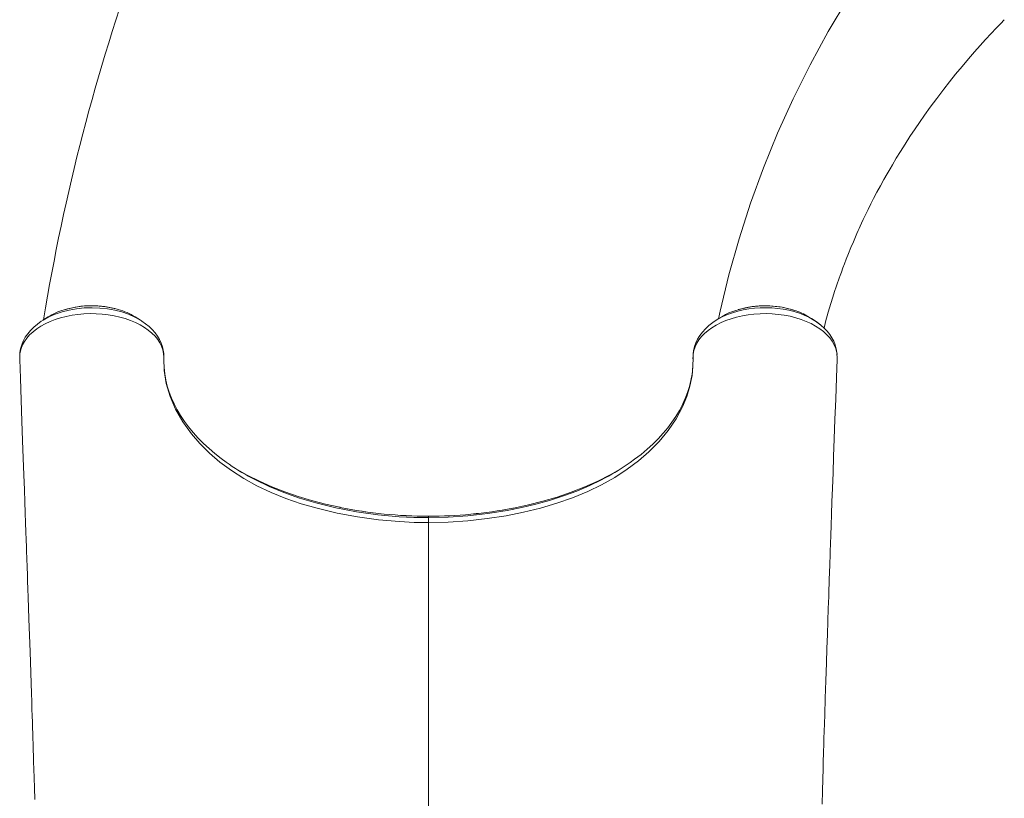
# Model space of a CAD drawing. Units: millimetres. Extents: x 11228 to 20399, y -1802 to 7174.
# Drawn here: x 16373 to 17119, y 3388 to 3978 of the extents above; entities that cross this region are included whole.
import ezdxf

# ---------------------------------------------------------------- set-up
doc = ezdxf.new("R2010")
doc.units = ezdxf.units.MM

msp = doc.modelspace()

# ---------------------------------------------------------------- linework, layer by layer
at = {"color": 7, "linetype": 'Continuous', "lineweight": 15}
for p, q in [((16390.629, 3750.558), (16390.779, 3750.661)), ((16373.318, 3723.989), (16373.285, 3723.443)), ((16373.298, 3725.003), (16373.318, 3724.553)), ((16482.344, 3722.151), (16482.354, 3722.693)), ((16992.157, 3725.19), (16992.08, 3726.161)), ((16992.131, 3725.512), (16992.096, 3726.199)), ((16992.169, 3723.471), (16992.125, 3724.175)), ((16992.137, 3724.553), (16992.157, 3725.003)), ((16992.215, 3721.001), (16992.23, 3721.289)), ((16682.728, 3602.149), (16682.728, 3601.074))]:
    msp.add_line(p, q, dxfattribs=at)
at = {"color": 8, "linetype": 'Continuous', "lineweight": 15}
for p, q in [((16682.728, 3602.163), (16682.728, 3602.149)), ((16682.728, 3311.93), (16682.728, 3597.324))]:
    msp.add_line(p, q, dxfattribs=at)
at = {"color": 7, "linetype": 'Continuous', "lineweight": 15, "flags": 128}
for points in [[(17030.493, 4039.609), (17016.067, 4018.847), (17000.296, 3994.325), (16985.515, 3969.409), (16971.731, 3944.114), (16958.948, 3918.451), (16947.173, 3892.433), (16936.411, 3866.074), (16926.667, 3839.386), (16917.948, 3812.382), (16910.258, 3785.075), (16903.603, 3757.478), (16902.446, 3751.732)], [(16982.306, 3744.641), (16983.53, 3749.357), (16985.554, 3756.638), (16987.521, 3763.304), (16989.008, 3768.113), (16990.374, 3772.37), (16991.558, 3775.95), (16992.543, 3778.859), (16993.317, 3781.099), (16993.836, 3782.581), (16994.532, 3784.543), (16995.467, 3787.135), (16996.598, 3790.209), (16997.824, 3793.469), (16999.147, 3796.906), (17000.837, 3801.181), (17002.676, 3805.698), (17004.523, 3810.106), (17006.115, 3813.811), (17007.25, 3816.398), (17008.175, 3818.478), (17008.907, 3820.106), (17009.743, 3821.944), (17010.775, 3824.186), (17012.01, 3826.831), (17013.738, 3830.461), (17015.734, 3834.562), (17017.793, 3838.695), (17019.885, 3842.797), (17022.418, 3847.641), (17024.995, 3852.441), (17027.615, 3857.199), (17030.125, 3861.649), (17032.289, 3865.403), (17034.084, 3868.462), (17036.97, 3873.286), (17040.203, 3878.553), (17043.68, 3884.068), (17047.36, 3889.749), (17051.252, 3895.595), (17054.586, 3900.475), (17058.407, 3905.936), (17062.746, 3911.974), (17067.631, 3918.579), (17073.094, 3925.74), (17077.369, 3931.188), (17081.969, 3936.908), (17086.884, 3942.864), (17091.715, 3948.572), (17096.306, 3953.868), (17100.639, 3958.76), (17104.699, 3963.252), (17108.832, 3967.738), (17112.599, 3971.753), (17116.099, 3975.423), (17118.85, 3978.262)], [(16482.354, 3722.693), (16482.18, 3725.419), (16481.633, 3728.125), (16480.684, 3730.868), (16479.351, 3733.552), (16477.698, 3736.082), (16475.705, 3738.52), (16473.312, 3740.914), (16470.591, 3743.176), (16467.638, 3745.24), (16464.413, 3747.149), (16460.832, 3748.938), (16457.012, 3750.537), (16453.09, 3751.898), (16448.995, 3753.059), (16444.631, 3754.037), (16440.144, 3754.787), (16435.683, 3755.294), (16431.168, 3755.577), (16426.498, 3755.631), (16421.837, 3755.446), (16417.337, 3755.035), (16412.908, 3754.402), (16408.459, 3753.519), (16404.15, 3752.411), (16400.129, 3751.124), (16396.3, 3749.64), (16392.586, 3747.916), (16389.131, 3746.007), (16386.055, 3743.992), (16383.266, 3741.83), (16380.718, 3739.466), (16378.514, 3736.977), (16376.726, 3734.466), (16375.288, 3731.872), (16374.187, 3729.137), (16373.478, 3726.353), (16373.3, 3725.19)], [(16394.795, 3753.161), (16392.762, 3751.901), (16390.721, 3750.637)], [(16464.747, 3750.661), (16462.703, 3751.922), (16460.668, 3753.178)], [(16992.157, 3725.19), (16990.967, 3730), (16988.548, 3734.752), (16986.716, 3737.258), (16984.545, 3739.663), (16981.971, 3742.014), (16979.075, 3744.224), (16975.965, 3746.223), (16972.59, 3748.058), (16968.865, 3749.763), (16964.913, 3751.269), (16960.872, 3752.534), (16956.672, 3753.593), (16952.213, 3754.458), (16947.647, 3755.09), (16943.145, 3755.476), (16938.605, 3755.636), (16933.928, 3755.563), (16929.278, 3755.249), (16924.833, 3754.718), (16920.476, 3753.968), (16916.117, 3752.971), (16911.915, 3751.754), (16908.007, 3750.367), (16904.304, 3748.79), (16900.734, 3746.979), (16897.432, 3744.99), (16894.504, 3742.897), (16891.873, 3740.665), (16889.498, 3738.235), (16887.476, 3735.691), (16885.878, 3733.146), (16884.633, 3730.53), (16883.733, 3727.78), (16883.225, 3724.992), (16883.113, 3722.151), (16883.113, 3722.151)], [(16904.806, 3753.188), (16902.766, 3751.93), (16900.717, 3750.665)], [(16974.78, 3750.61), (16972.727, 3751.882), (16970.682, 3753.148)], [(16390.636, 3750.541), (16389.538, 3749.874), (16386.551, 3747.74), (16383.812, 3745.427), (16381.367, 3742.965), (16379.242, 3740.394), (16377.407, 3737.686), (16375.887, 3734.873), (16374.696, 3731.986), (16373.843, 3729.058), (16373.346, 3726.217)], [(16482.363, 3723.018), (16482.363, 3723.124), (16482.253, 3725.339), (16481.898, 3727.949), (16481.281, 3730.539), (16480.319, 3733.313), (16479.058, 3736.023), (16477.489, 3738.674), (16475.675, 3741.155), (16473.588, 3743.523), (16471.203, 3745.803), (16468.527, 3747.977), (16465.577, 3750.024), (16465.386, 3750.137)], [(16900.727, 3750.613), (16898.037, 3748.851), (16895.141, 3746.617), (16892.511, 3744.212), (16890.179, 3741.658), (16888.189, 3739.006), (16886.568, 3736.345), (16885.217, 3733.521), (16884.205, 3730.661), (16883.524, 3727.777), (16883.164, 3724.881), (16883.108, 3723.692), (16883.095, 3722.994), (16883.086, 3722.353), (16883.085, 3722.276)], [(16992.11, 3726.163), (16992.109, 3726.172), (16991.608, 3729.047), (16990.782, 3731.941), (16989.67, 3734.685), (16988.312, 3737.253), (16986.636, 3739.804), (16984.658, 3742.285), (16982.382, 3744.678), (16979.817, 3746.963), (16976.982, 3749.114), (16974.745, 3750.564)], [(16373.201, 3720.945), (16373.72, 3706.806), (16374.334, 3689.999), (16374.905, 3674.272), (16375.435, 3659.621), (16375.924, 3646.044), (16376.372, 3633.537), (16376.78, 3622.097), (16377.105, 3612.961), (16377.399, 3604.639), (16377.664, 3597.129), (16377.9, 3590.43), (16378.115, 3584.292), (16378.299, 3579.039), (16378.451, 3574.668), (16378.574, 3571.155), (16378.677, 3568.167), (16378.767, 3565.595), (16378.838, 3563.55), (16378.898, 3561.806), (16378.976, 3559.566), (16379.078, 3556.598), (16379.206, 3552.903), (16379.4, 3547.263), (16379.633, 3540.491), (16379.901, 3532.636), (16380.177, 3524.539), (16381.021, 3499.502), (16382.063, 3467.982), (16382.261, 3461.913), (16382.451, 3456.057), (16382.62, 3450.828), (16382.768, 3446.241), (16382.916, 3441.618), (16383.035, 3437.904), (16383.125, 3435.097), (16383.191, 3433.001), (16383.269, 3430.538), (16383.364, 3427.544), (16383.458, 3424.558), (16383.574, 3420.85), (16383.717, 3416.201), (16383.887, 3410.586), (16384.083, 3403.979), (16384.306, 3396.351), (16384.554, 3387.672)], [(16373.434, 3726.199), (16373.297, 3725.641), (16373.3, 3725.19)], [(16373.3, 3725.19), (16373.321, 3724.721), (16373.343, 3724.213)], [(16373.362, 3726.173), (16373.305, 3725.852), (16373.31, 3725.695)], [(16373.343, 3724.213), (16373.342, 3724.212), (16373.306, 3724.162)], [(16373.326, 3724.553), (16373.342, 3724.221), (16373.343, 3724.213)], [(16529.653, 3643.023), (16525.805, 3645.825), (16521.07, 3649.554), (16516.569, 3653.398), (16512.313, 3657.349), (16508.312, 3661.396), (16504.575, 3665.531), (16501.11, 3669.743), (16497.925, 3674.024), (16495.026, 3678.363), (16492.42, 3682.751), (16490.11, 3687.179), (16488.1, 3691.64), (16486.391, 3696.136), (16484.966, 3700.708), (16483.838, 3705.339), (16483.016, 3710.005), (16482.505, 3714.69), (16482.31, 3719.376), (16482.312, 3720.687), (16482.315, 3721.043)], [(16682.728, 3597.324), (16671.801, 3597.506), (16660.905, 3598.045), (16644.872, 3599.483), (16629.025, 3601.662), (16613.507, 3604.556), (16598.46, 3608.139), (16586.397, 3611.648), (16574.72, 3615.678), (16563.52, 3620.215), (16552.888, 3625.249), (16542.916, 3630.766), (16533.561, 3636.785), (16524.869, 3643.22), (16516.888, 3650.018), (16509.668, 3657.125), (16503.255, 3664.485), (16496.634, 3673.661), (16491.215, 3683.167), (16487.046, 3692.911), (16484.174, 3702.798), (16482.647, 3712.45), (16482.344, 3722.151), (16482.344, 3722.151)], [(16883.113, 3722.151), (16883.113, 3722.151), (16883.038, 3715.489), (16882.384, 3708.847), (16880.808, 3700.795), (16878.384, 3692.814), (16875.126, 3684.956), (16870.23, 3675.888), (16864.224, 3667.079), (16857.381, 3658.846), (16849.57, 3650.947), (16841.732, 3644.152), (16833.14, 3637.677), (16823.847, 3631.586), (16813.905, 3625.943), (16803.367, 3620.811), (16791.961, 3616.103), (16779.981, 3611.928), (16767.529, 3608.281), (16754.702, 3605.156), (16741.601, 3602.548), (16727.174, 3600.304), (16712.476, 3598.667), (16697.623, 3597.664), (16682.728, 3597.324)], [(16980.796, 3384.108), (16981.082, 3394.149), (16981.342, 3403.024), (16981.574, 3410.768), (16981.775, 3417.344), (16981.904, 3421.521), (16982.014, 3425.05), (16982.105, 3427.942), (16982.192, 3430.699), (16982.296, 3433.976), (16982.459, 3439.06), (16982.65, 3445.044), (16982.867, 3451.761), (16983.273, 3464.271), (16983.702, 3477.363), (16984.154, 3491.038), (16984.515, 3501.857), (16984.871, 3512.457), (16985.214, 3522.586), (16985.542, 3532.241), (16985.856, 3541.421), (16986.026, 3546.364), (16986.188, 3551.08), (16986.329, 3555.181), (16986.448, 3558.611), (16986.543, 3561.372), (16986.616, 3563.461), (16986.675, 3565.165), (16986.763, 3567.703), (16986.886, 3571.225), (16987.043, 3575.732), (16987.234, 3581.225), (16987.461, 3587.705), (16987.724, 3595.174), (16988.022, 3603.633), (16988.356, 3613.083), (16988.727, 3623.528), (16989.136, 3634.97), (16989.582, 3647.41), (16990.066, 3660.852), (16990.588, 3675.298), (16991.15, 3690.752), (16991.752, 3707.218), (16992.256, 3720.943)], [(16992.113, 3724.213), (16992.136, 3724.721), (16992.157, 3725.19)], [(16992.113, 3724.213), (16992.114, 3724.221), (16992.131, 3724.553)], [(16992.14, 3724.176), (16992.115, 3724.212), (16992.113, 3724.213)], [(16882.712, 3712.179), (16882.404, 3709.722), (16881.562, 3705.055), (16880.407, 3700.408), (16878.944, 3695.792), (16877.177, 3691.215), (16875.108, 3686.684), (16872.743, 3682.206), (16870.087, 3677.789), (16867.146, 3673.441), (16863.93, 3669.179), (16860.453, 3665.009), (16856.684, 3660.893), (16852.632, 3656.846), (16848.31, 3652.881), (16843.732, 3649.017), (16838.914, 3645.268), (16835.424, 3642.762)], [(16615.848, 3608.834), (16615.537, 3608.889), (16604.795, 3611.285), (16594.27, 3614.031), (16584.009, 3617.122), (16573.911, 3620.603), (16564.143, 3624.435), (16554.755, 3628.605), (16545.505, 3633.253), (16536.714, 3638.241), (16534.892, 3639.405)], [(16827.951, 3637.799), (16820.246, 3633.412), (16811.094, 3628.791), (16801.186, 3624.382), (16790.851, 3620.35), (16780.153, 3616.708), (16769.44, 3613.547), (16758.445, 3610.758), (16747.223, 3608.349), (16746.584, 3608.237)], [(16682.728, 3597.324), (16682.728, 3598.719), (16682.728, 3599.834), (16682.729, 3600.629), (16682.729, 3601.074)]]:
    msp.add_lwpolyline(points, dxfattribs=at)
at = {"color": 8, "linetype": 'Continuous', "lineweight": 15, "flags": 128}
for points in [[(16390.779, 3750.661), (16390.941, 3750.772), (16395.309, 3753.157), (16400.103, 3755.235), (16405.234, 3756.964), (16410.659, 3758.326), (16416.318, 3759.312), (16422.105, 3759.903), (16427.95, 3760.088), (16433.811, 3759.872), (16439.578, 3759.261), (16445.173, 3758.258), (16450.566, 3756.876), (16455.657, 3755.141), (16460.379, 3753.07), (16464.706, 3750.683), (16465.409, 3750.199)], [(16447.866, 3758.67), (16445.993, 3759.278), (16438.458, 3760.8), (16430.818, 3761.506), (16422.869, 3761.41), (16415.259, 3760.52), (16407.79, 3758.806), (16406.762, 3758.439)], [(16900.715, 3750.626), (16902.377, 3751.647), (16905.665, 3753.357), (16909.281, 3754.936), (16913.106, 3756.32), (16916.996, 3757.469), (16921.03, 3758.418), (16925.301, 3759.176), (16929.664, 3759.71), (16933.975, 3760.01), (16938.313, 3760.089), (16942.773, 3759.94), (16947.196, 3759.559), (16951.429, 3758.967), (16955.565, 3758.162), (16959.693, 3757.117), (16963.659, 3755.86), (16967.316, 3754.446), (16970.769, 3752.853), (16974.082, 3751.036), (16977.127, 3749.05), (16979.797, 3746.982), (16979.827, 3746.954)], [(16959.684, 3758.084), (16957.778, 3758.773), (16950.537, 3760.461), (16942.716, 3761.402), (16934.99, 3761.519), (16927.12, 3760.817), (16919.782, 3759.36), (16917.241, 3758.546)], [(16548.861, 3631.227), (16551.246, 3629.904), (16562.005, 3624.761), (16573.333, 3620.096), (16585.142, 3615.93), (16597.344, 3612.283), (16612.577, 3608.554), (16628.295, 3605.548), (16644.351, 3603.291), (16660.599, 3601.81), (16671.647, 3601.259), (16682.728, 3601.074), (16682.728, 3601.074), (16682.728, 3601.074)], [(16682.728, 3601.074), (16697.687, 3601.411), (16712.566, 3602.414), (16727.607, 3604.109), (16742.404, 3606.461), (16753.338, 3608.655), (16764.064, 3611.209), (16774.532, 3614.119), (16785.013, 3617.492), (16795.156, 3621.247), (16804.898, 3625.381), (16813.722, 3629.644), (16816.655, 3631.243)]]:
    msp.add_lwpolyline(points, dxfattribs=at)
at = {"color": 7, "linetype": 'Continuous', "lineweight": 15}
for centre, radius, start, end in [((17911.841, 3504.333), 1540.408, 149.394665, 170.785419), ((16416.608, 3720.037), 39.644, 104.380759, 123.403376), ((16427.721, 3690.252), 71.38, 73.694129, 106.976924), ((16438.512, 3719.91), 39.873, 56.357104, 76.431012), ((16926.338, 3721.114), 38.521, 103.659069, 123.848799), ((16937.687, 3691.133), 70.495, 71.9249, 106.769805), ((16950.253, 3722.445), 36.866, 56.312029, 75.177606), ((16387.018, 3722.125), 13.833, 171.316606, 184.883326), ((16374.432, 3725.053), 1.141, 173.115905, 190.65213), ((16449.564, 3721.676), 32.757, 358.891831, 2.493512), ((16785.756, 3720.664), 97.343, 355.594197, 0.948994), ((16981.872, 3722.354), 10.409, 352.235517, 10.286267), ((16991.022, 3725.053), 1.143, 357.486174, 6.87557), ((16610.349, 3752.502), 135.973, 233.51792, 243.114435), ((16747.186, 3765.25), 150.943, 297.401909, 305.846114), ((16682.319, 3935.764), 333.59, 258.495711, 270.070254), ((16683.642, 3931.716), 329.513, 269.841151, 281.024302)]:
    msp.add_arc(centre, radius, start, end, dxfattribs=at)
at = {"color": 8, "linetype": 'Continuous', "lineweight": 15}
for centre, radius, start, end in [((16682.52, 3937.971), 335.822, 258.548853, 270.035603), ((16682.984, 3937.421), 335.272, 269.956351, 280.935188)]:
    msp.add_arc(centre, radius, start, end, dxfattribs=at)

doc.saveas('drawing.dxf')
